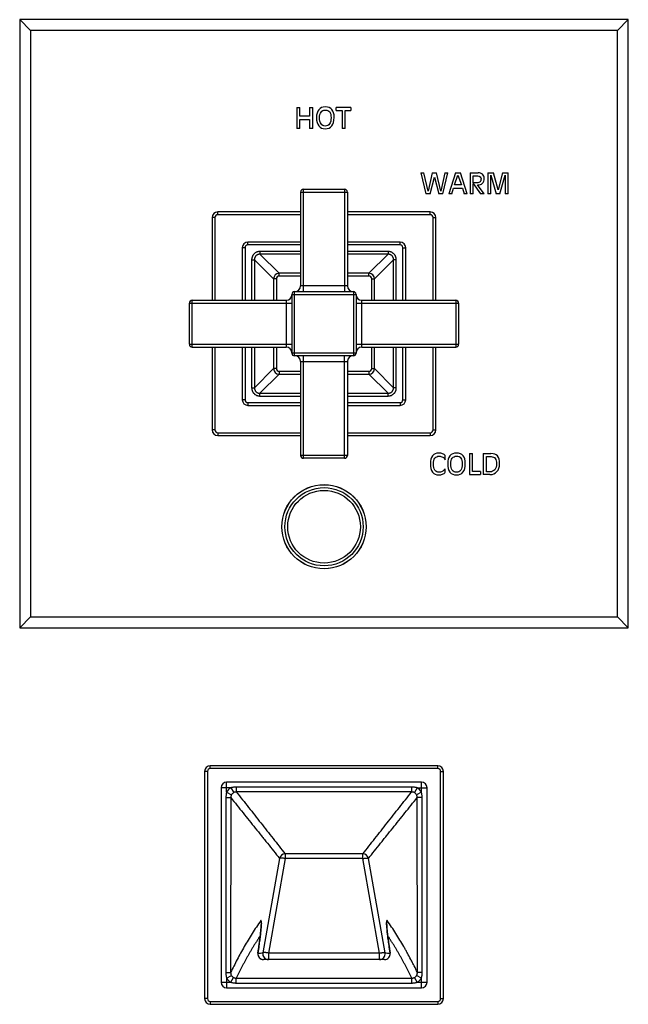
# Model space of a CAD drawing. Units: inches. Extents: x 7.7 to 14.2, y -1 to 19.5.
# Drawn here: x 7.7 to 14.2, y -1 to 9.5 of the extents above; entities that cross this region are included whole.
import ezdxf

# ---------------------------------------------------------------- set-up
doc = ezdxf.new("R2010")
doc.units = ezdxf.units.IN
doc.header["$LTSCALE"] = 1.21
doc.header["$MEASUREMENT"] = 0
doc.layers.get('0').update_dxf_attribs({"linetype": 'CONTINUOUS'})

msp = doc.modelspace()

# ---------------------------------------------------------------- linework, layer by layer
at = {"color": 7, "linetype": 'Continuous'}
for p, q in [((7.688, 9.543), (7.688, 3.043)), ((14.188, 9.543), (7.688, 9.543)), ((7.803, 9.428), (7.688, 9.543)), ((14.073, 9.428), (14.188, 9.543)), ((14.188, 3.043), (14.188, 9.543)), ((7.803, 9.428), (7.803, 3.158)), ((14.073, 9.428), (7.803, 9.428)), ((14.073, 3.158), (14.073, 9.428)), ((10.649, 8.605), (10.681, 8.605)), ((10.649, 8.605), (10.649, 8.38)), ((10.681, 8.51), (10.681, 8.605)), ((10.784, 8.605), (10.817, 8.605)), ((10.784, 8.605), (10.784, 8.51)), ((10.817, 8.38), (10.817, 8.605)), ((11.226, 8.605), (11.066, 8.605)), ((11.066, 8.572), (11.066, 8.605)), ((11.066, 8.572), (11.13, 8.572)), ((11.13, 8.572), (11.13, 8.38)), ((11.162, 8.572), (11.226, 8.572)), ((11.162, 8.38), (11.162, 8.572)), ((11.226, 8.605), (11.226, 8.572)), ((10.784, 8.51), (10.681, 8.51)), ((10.681, 8.477), (10.784, 8.477)), ((10.681, 8.38), (10.681, 8.477)), ((10.784, 8.477), (10.784, 8.38)), ((10.681, 8.38), (10.649, 8.38)), ((10.817, 8.38), (10.784, 8.38)), ((11.162, 8.38), (11.13, 8.38)), ((11.971, 7.905), (12.005, 7.905)), ((11.971, 7.905), (12.026, 7.68)), ((12.049, 7.708), (12.005, 7.905)), ((12.094, 7.905), (12.049, 7.708)), ((12.094, 7.905), (12.139, 7.905)), ((12.185, 7.708), (12.139, 7.905)), ((12.228, 7.905), (12.185, 7.708)), ((12.208, 7.68), (12.262, 7.905)), ((12.228, 7.905), (12.262, 7.905)), ((12.342, 7.905), (12.27, 7.68)), ((12.342, 7.905), (12.396, 7.905)), ((12.468, 7.68), (12.396, 7.905)), ((12.498, 7.905), (12.583, 7.905)), ((12.498, 7.905), (12.498, 7.68)), ((12.687, 7.905), (12.747, 7.905)), ((12.687, 7.905), (12.687, 7.68)), ((12.798, 7.724), (12.747, 7.905)), ((12.845, 7.905), (12.798, 7.724)), ((12.845, 7.905), (12.905, 7.905)), ((12.905, 7.68), (12.905, 7.905)), ((12.071, 7.68), (12.117, 7.861)), ((12.117, 7.861), (12.163, 7.68)), ((12.331, 7.776), (12.368, 7.882)), ((12.368, 7.882), (12.406, 7.776)), ((12.53, 7.872), (12.579, 7.872)), ((12.53, 7.8), (12.53, 7.872)), ((12.568, 7.8), (12.53, 7.8)), ((12.53, 7.793), (12.61, 7.68)), ((12.53, 7.68), (12.53, 7.793)), ((12.719, 7.882), (12.778, 7.68)), ((12.719, 7.68), (12.719, 7.882)), ((12.814, 7.68), (12.871, 7.882)), ((12.871, 7.882), (12.872, 7.68)), ((10.688, 7.7), (10.688, 6.696)), ((10.718, 7.73), (11.158, 7.73)), ((11.188, 7.7), (11.188, 6.696)), ((12.302, 7.68), (12.321, 7.743)), ((12.321, 7.743), (12.416, 7.743)), ((12.406, 7.776), (12.331, 7.776)), ((12.416, 7.743), (12.435, 7.68)), ((12.648, 7.68), (12.578, 7.776)), ((12.071, 7.68), (12.026, 7.68)), ((12.208, 7.68), (12.163, 7.68)), ((12.302, 7.68), (12.27, 7.68)), ((12.468, 7.68), (12.435, 7.68)), ((12.53, 7.68), (12.498, 7.68)), ((12.648, 7.68), (12.61, 7.68)), ((12.719, 7.68), (12.687, 7.68)), ((12.814, 7.68), (12.778, 7.68)), ((12.905, 7.68), (12.872, 7.68)), ((10.688, 7.488), (9.803, 7.488)), ((12.073, 7.488), (11.188, 7.488)), ((9.743, 7.428), (9.743, 6.543)), ((12.133, 6.543), (12.133, 7.428)), ((10.688, 7.165), (10.125, 7.165)), ((11.75, 7.165), (11.188, 7.165)), ((10.065, 7.105), (10.065, 6.543)), ((11.81, 6.543), (11.81, 7.105)), ((10.399, 6.772), (10.399, 6.543)), ((10.688, 6.832), (10.459, 6.832)), ((11.417, 6.832), (11.188, 6.832)), ((11.477, 6.543), (11.477, 6.772)), ((10.624, 6.636), (11.251, 6.636)), ((9.53, 6.543), (10.534, 6.543)), ((10.594, 6.606), (10.594, 5.979)), ((11.281, 6.606), (11.281, 5.979)), ((11.341, 6.543), (12.345, 6.543)), ((9.5, 6.073), (9.5, 6.513)), ((12.375, 6.513), (12.375, 6.073)), ((9.53, 6.043), (10.534, 6.043)), ((9.743, 6.043), (9.743, 5.158)), ((10.065, 6.043), (10.065, 5.48)), ((10.399, 6.043), (10.399, 5.814)), ((11.341, 6.043), (12.345, 6.043)), ((11.477, 5.814), (11.477, 6.043)), ((11.81, 5.48), (11.81, 6.043)), ((12.133, 5.158), (12.133, 6.043)), ((11.251, 5.949), (10.624, 5.949)), ((10.688, 5.889), (10.688, 4.885)), ((11.188, 5.889), (11.188, 4.885)), ((10.459, 5.754), (10.688, 5.754)), ((11.188, 5.754), (11.417, 5.754)), ((10.125, 5.42), (10.688, 5.42)), ((11.188, 5.42), (11.75, 5.42)), ((9.803, 5.098), (10.688, 5.098)), ((11.188, 5.098), (12.073, 5.098)), ((11.158, 4.855), (10.718, 4.855)), ((12.233, 4.838), (12.233, 4.883)), ((12.491, 4.905), (12.524, 4.905)), ((12.491, 4.905), (12.491, 4.68)), ((12.524, 4.713), (12.524, 4.905)), ((12.639, 4.905), (12.721, 4.905)), ((12.639, 4.905), (12.639, 4.68)), ((12.672, 4.872), (12.722, 4.872)), ((12.672, 4.709), (12.672, 4.872)), ((12.233, 4.706), (12.233, 4.743)), ((12.491, 4.68), (12.608, 4.68)), ((12.608, 4.713), (12.524, 4.713)), ((12.608, 4.713), (12.608, 4.68)), ((12.71, 4.68), (12.639, 4.68)), ((12.71, 4.709), (12.672, 4.709)), ((7.803, 3.158), (7.688, 3.043)), ((7.803, 3.158), (14.073, 3.158)), ((14.073, 3.158), (14.188, 3.043)), ((7.688, 3.043), (14.188, 3.043)), ((9.663, 1.508), (9.663, -0.922)), ((12.153, 1.568), (9.723, 1.568)), ((12.213, -0.922), (12.213, 1.508)), ((11.978, 1.393), (9.898, 1.393)), ((9.838, 1.333), (9.838, -0.747)), ((12.038, -0.747), (12.038, 1.333)), ((10.263, -0.196), (10.261, -0.214)), ((10.264, -0.18), (10.263, -0.196)), ((10.266, -0.165), (10.264, -0.18)), ((10.261, -0.214), (10.259, -0.234)), ((10.241, -0.374), (10.232, -0.435)), ((11.584, -0.504), (10.291, -0.504)), ((9.898, -0.807), (11.978, -0.807)), ((9.723, -0.982), (12.153, -0.982))]:
    msp.add_line(p, q, dxfattribs=at)
at = {"color": 9, "linetype": 'Continuous'}
for p, q in [((10.688, 7.7), (11.188, 7.7)), ((10.718, 6.636), (10.718, 7.73)), ((11.158, 7.73), (11.158, 6.636)), ((9.803, 7.458), (9.803, 7.488)), ((12.073, 7.458), (12.073, 7.488)), ((9.773, 7.428), (9.743, 7.428)), ((9.773, 7.428), (9.773, 6.543)), ((10.688, 7.458), (9.803, 7.458)), ((12.073, 7.458), (11.188, 7.458)), ((12.103, 7.428), (12.133, 7.428)), ((12.103, 6.543), (12.103, 7.428)), ((10.125, 7.135), (10.125, 7.165)), ((11.75, 7.135), (11.75, 7.165)), ((10.095, 7.105), (10.065, 7.105)), ((10.095, 7.105), (10.095, 6.543)), ((10.688, 7.135), (10.125, 7.135)), ((10.688, 7.065), (10.254, 7.065)), ((10.254, 7.065), (10.254, 7.036)), ((11.75, 7.135), (11.188, 7.135)), ((11.622, 7.065), (11.188, 7.065)), ((11.622, 7.065), (11.622, 7.036)), ((11.78, 7.105), (11.81, 7.105)), ((11.78, 6.543), (11.78, 7.105)), ((10.165, 6.977), (10.195, 6.977)), ((10.165, 6.977), (10.165, 6.543)), ((10.195, 6.977), (10.399, 6.773)), ((10.195, 6.977), (10.195, 6.543)), ((10.688, 7.036), (10.254, 7.036)), ((10.254, 7.036), (10.458, 6.832)), ((11.622, 7.036), (11.188, 7.036)), ((11.622, 7.036), (11.418, 6.832)), ((11.681, 6.977), (11.477, 6.773)), ((11.71, 6.977), (11.681, 6.977)), ((11.681, 6.543), (11.681, 6.977)), ((11.71, 6.543), (11.71, 6.977)), ((10.429, 6.772), (10.399, 6.772)), ((10.429, 6.772), (10.429, 6.543)), ((10.459, 6.802), (10.459, 6.832)), ((10.688, 6.802), (10.459, 6.802)), ((11.417, 6.802), (11.188, 6.802)), ((11.417, 6.802), (11.417, 6.832)), ((11.447, 6.772), (11.477, 6.772)), ((11.447, 6.543), (11.447, 6.772)), ((10.624, 5.949), (10.624, 6.636)), ((11.188, 6.696), (10.688, 6.696)), ((11.251, 6.636), (11.251, 5.949)), ((9.53, 6.043), (9.53, 6.543)), ((10.534, 6.543), (10.534, 6.043)), ((10.594, 6.606), (11.281, 6.606)), ((11.341, 6.043), (11.341, 6.543)), ((12.345, 6.543), (12.345, 6.043)), ((9.5, 6.513), (10.594, 6.513)), ((11.281, 6.513), (12.375, 6.513)), ((9.5, 6.073), (10.594, 6.073)), ((9.773, 6.043), (9.773, 5.158)), ((10.095, 6.043), (10.095, 5.48)), ((10.165, 6.043), (10.165, 5.609)), ((10.195, 6.043), (10.195, 5.609)), ((10.429, 6.043), (10.429, 5.814)), ((11.281, 6.073), (12.375, 6.073)), ((11.447, 5.814), (11.447, 6.043)), ((11.681, 5.609), (11.681, 6.043)), ((11.71, 5.609), (11.71, 6.043)), ((11.78, 5.48), (11.78, 6.043)), ((12.103, 5.158), (12.103, 6.043)), ((11.281, 5.979), (10.594, 5.979)), ((10.718, 4.855), (10.718, 5.949)), ((11.158, 4.855), (11.158, 5.949)), ((10.195, 5.609), (10.399, 5.813)), ((10.429, 5.814), (10.399, 5.814)), ((10.688, 5.889), (11.188, 5.889)), ((11.447, 5.814), (11.477, 5.814)), ((11.681, 5.609), (11.477, 5.813)), ((10.254, 5.55), (10.458, 5.754)), ((10.459, 5.784), (10.688, 5.784)), ((10.459, 5.784), (10.459, 5.754)), ((11.188, 5.784), (11.417, 5.784)), ((11.417, 5.784), (11.417, 5.754)), ((11.622, 5.55), (11.418, 5.754)), ((10.165, 5.609), (10.195, 5.609)), ((11.71, 5.609), (11.681, 5.609)), ((10.095, 5.48), (10.065, 5.48)), ((10.254, 5.55), (10.688, 5.55)), ((10.254, 5.52), (10.254, 5.55)), ((10.254, 5.52), (10.688, 5.52)), ((11.188, 5.55), (11.622, 5.55)), ((11.188, 5.52), (11.622, 5.52)), ((11.622, 5.52), (11.622, 5.55)), ((11.78, 5.48), (11.81, 5.48)), ((10.125, 5.45), (10.688, 5.45)), ((10.125, 5.45), (10.125, 5.42)), ((11.188, 5.45), (11.75, 5.45)), ((11.75, 5.45), (11.75, 5.42)), ((9.773, 5.158), (9.743, 5.158)), ((12.103, 5.158), (12.133, 5.158)), ((9.803, 5.128), (10.688, 5.128)), ((9.803, 5.128), (9.803, 5.098)), ((11.188, 5.128), (12.073, 5.128)), ((12.073, 5.128), (12.073, 5.098)), ((11.188, 4.885), (10.688, 4.885)), ((9.693, 1.508), (9.663, 1.508)), ((9.693, 1.508), (9.693, -0.922)), ((9.723, 1.538), (9.723, 1.568)), ((12.153, 1.538), (9.723, 1.538)), ((12.153, 1.538), (12.153, 1.568)), ((12.183, 1.508), (12.213, 1.508)), ((12.183, -0.922), (12.183, 1.508)), ((9.898, 1.287), (9.898, 1.393)), ((11.978, 1.287), (11.978, 1.393)), ((9.944, 1.333), (9.838, 1.333)), ((9.898, 1.287), (9.95, 1.257)), ((9.944, 1.333), (9.973, 1.28)), ((11.874, 1.34), (10.001, 1.34)), ((10.001, 1.34), (10.001, 1.288)), ((11.874, 1.288), (10.001, 1.288)), ((11.874, 1.34), (11.874, 1.288)), ((11.931, 1.333), (11.903, 1.28)), ((11.978, 1.287), (11.926, 1.257)), ((11.931, 1.333), (12.038, 1.333)), ((9.89, 1.228), (9.889, -0.642)), ((9.89, 1.228), (9.942, 1.228)), ((9.942, 1.228), (9.94, -0.642)), ((11.986, 1.228), (11.934, 1.228)), ((11.935, -0.642), (11.934, 1.228)), ((11.986, -0.642), (11.986, 1.228)), ((10.464, 0.577), (10.285, -0.433)), ((10.522, 0.576), (10.344, -0.434)), ((11.353, 0.625), (10.522, 0.625)), ((10.522, 0.625), (10.522, 0.576)), ((11.353, 0.576), (10.522, 0.576)), ((11.353, 0.576), (11.353, 0.625)), ((11.531, -0.434), (11.353, 0.576)), ((11.59, -0.433), (11.412, 0.577)), ((10.232, -0.435), (10.238, -0.39)), ((10.238, -0.39), (10.238, -0.39)), ((10.238, -0.39), (10.238, -0.39)), ((11.637, -0.39), (11.637, -0.39)), ((11.637, -0.39), (11.637, -0.39)), ((11.637, -0.39), (11.644, -0.435)), ((10.232, -0.435), (10.232, -0.436)), ((10.232, -0.436), (10.232, -0.435)), ((11.531, -0.434), (10.344, -0.434)), ((10.344, -0.434), (10.344, -0.504)), ((11.531, -0.504), (11.531, -0.434)), ((11.644, -0.435), (11.644, -0.436)), ((11.644, -0.435), (11.644, -0.436)), ((9.889, -0.642), (9.94, -0.642)), ((9.898, -0.704), (9.949, -0.673)), ((9.898, -0.704), (9.898, -0.807)), ((9.943, -0.747), (9.971, -0.695)), ((10, -0.702), (11.875, -0.702)), ((10, -0.755), (10, -0.702)), ((11.875, -0.755), (11.875, -0.702)), ((11.932, -0.747), (11.904, -0.695)), ((11.978, -0.704), (11.927, -0.673)), ((11.986, -0.642), (11.935, -0.642)), ((11.978, -0.807), (11.978, -0.704)), ((9.838, -0.747), (9.943, -0.747)), ((10, -0.755), (11.875, -0.755)), ((11.932, -0.747), (12.038, -0.747)), ((9.693, -0.922), (9.663, -0.922)), ((12.183, -0.922), (12.213, -0.922)), ((9.723, -0.952), (12.153, -0.952)), ((9.723, -0.952), (9.723, -0.982)), ((12.153, -0.952), (12.153, -0.982))]:
    msp.add_line(p, q, dxfattribs=at)
at = {"color": 7, "linetype": 'Continuous'}
for points in [[(10.268, -0.107), (10.268, -0.107), (10.268, -0.107), (10.268, -0.107), (10.268, -0.108), (10.268, -0.109), (10.268, -0.11), (10.268, -0.112), (10.268, -0.114), (10.268, -0.116), (10.268, -0.118), (10.268, -0.121), (10.268, -0.125), (10.268, -0.128), (10.268, -0.133), (10.268, -0.137), (10.267, -0.142), (10.267, -0.147), (10.267, -0.153), (10.266, -0.159), (10.266, -0.165)], [(11.612, -0.194), (11.611, -0.176), (11.61, -0.169), (11.609, -0.161), (11.609, -0.155), (11.608, -0.148), (11.608, -0.143), (11.608, -0.137), (11.607, -0.132), (11.607, -0.128), (11.607, -0.124), (11.607, -0.12), (11.607, -0.117), (11.607, -0.114), (11.607, -0.112), (11.607, -0.11), (11.607, -0.109), (11.607, -0.108), (11.607, -0.107), (11.607, -0.107)], [(11.644, -0.435), (11.635, -0.373), (11.632, -0.355), (11.63, -0.337), (11.627, -0.32), (11.625, -0.304), (11.623, -0.289), (11.621, -0.275), (11.62, -0.261), (11.618, -0.248), (11.617, -0.236), (11.615, -0.224), (11.614, -0.213), (11.613, -0.203), (11.612, -0.194)], [(10.259, -0.234), (10.256, -0.257), (10.255, -0.269), (10.253, -0.282), (10.251, -0.296), (10.249, -0.31), (10.247, -0.325), (10.245, -0.341), (10.243, -0.357), (10.241, -0.374)]]:
    msp.add_lwpolyline(points, dxfattribs=at)
msp.add_circle((10.938, 4.123), 0.45, dxfattribs=at)
at = {"color": 9, "linetype": 'Continuous'}
for radius in [0.449, 0.418, 0.388]:
    msp.add_circle((10.938, 4.123), radius, dxfattribs=at)
at = {"color": 7, "linetype": 'Continuous'}
for centre, radius, start, end in [((10.718, 7.7), 0.03, 90, 180), ((11.158, 7.7), 0.03, 0, 90), ((9.803, 7.428), 0.06, 90, 180), ((12.073, 7.428), 0.06, 0, 90), ((10.125, 7.105), 0.06, 90, 180), ((11.75, 7.105), 0.06, 0, 90), ((10.459, 6.772), 0.06, 90, 180), ((11.417, 6.772), 0.06, 0, 90), ((10.624, 6.606), 0.03, 90, 180), ((10.628, 6.696), 0.06, 270, 360), ((11.248, 6.696), 0.06, 180, 270), ((11.251, 6.606), 0.03, 0, 90), ((9.53, 6.513), 0.03, 90, 180), ((10.534, 6.603), 0.06, 270, 360), ((11.341, 6.603), 0.06, 180, 270), ((12.345, 6.513), 0.03, 0, 90), ((9.53, 6.073), 0.03, 180, 270), ((10.534, 5.983), 0.06, 0, 90), ((11.341, 5.983), 0.06, 90, 180), ((12.345, 6.073), 0.03, 270, 360), ((10.624, 5.979), 0.03, 180, 270), ((10.628, 5.889), 0.06, 0, 90), ((11.248, 5.889), 0.06, 90, 180), ((11.251, 5.979), 0.03, 270, 360), ((10.459, 5.814), 0.06, 180, 270), ((11.417, 5.814), 0.06, 270, 360), ((10.125, 5.48), 0.06, 180, 270), ((11.75, 5.48), 0.06, 270, 360), ((9.803, 5.158), 0.06, 180, 270), ((12.073, 5.158), 0.06, 270, 360), ((10.718, 4.885), 0.03, 180, 270), ((11.158, 4.885), 0.03, 270, 360), ((9.723, 1.508), 0.06, 90, 180), ((12.153, 1.508), 0.06, 0, 90), ((9.898, 1.333), 0.06, 90, 180), ((11.978, 1.333), 0.06, 0, 90), ((10.291, -0.444), 0.06, 172.1741, 269.9999), ((10.291, -0.444), 0.0601, 171.7194, 172.1741), ((11.584, -0.444), 0.06, 270.0001, 8.281), ((9.898, -0.747), 0.06, 180, 270), ((11.978, -0.747), 0.06, 270, 360), ((9.723, -0.922), 0.06, 180, 270), ((12.153, -0.922), 0.06, 270, 360)]:
    msp.add_arc(centre, radius, start, end, dxfattribs=at)
at = {"color": 9, "linetype": 'Continuous'}
for centre, radius, start, end in [((9.803, 7.428), 0.03, 90, 180), ((12.073, 7.428), 0.03, 0, 90), ((10.125, 7.105), 0.03, 90, 180), ((11.75, 7.105), 0.03, 0, 90), ((10.459, 6.772), 0.03, 90, 180), ((11.417, 6.772), 0.03, 0, 90), ((10.459, 5.814), 0.03, 180, 270), ((11.417, 5.814), 0.03, 270, 360), ((10.125, 5.48), 0.03, 180, 270), ((11.75, 5.48), 0.03, 270, 360), ((9.803, 5.158), 0.03, 180, 270), ((12.073, 5.158), 0.03, 270, 360), ((9.723, 1.508), 0.03, 90, 180), ((12.153, 1.508), 0.03, 0, 90), ((10.001, 1.228), 0.119, 118.6386, 150.3717), ((10.001, 1.229), 0.0588, 118.5075, 150.6775), ((11.875, 1.229), 0.0588, 29.3224, 61.4929), ((11.874, 1.228), 0.119, 29.626, 61.3631), ((10.523, 0.565), 0.0603, 90.4387, 168.632), ((11.352, 0.565), 0.0603, 11.368, 89.5613), ((10.324, -0.094), 0.0598, 172.9065, 202.4077), ((11.552, -0.094), 0.0598, 337.5922, 7.0935), ((10.291, -0.444), 0.0601, 172.1907, 177.615), ((10.291, -0.444), 0.06, 177.5853, 264.8564), ((10.035, 4.01), 4.45, 272.533, 273.2253), ((10.344, -0.444), 0.06, 169.5432, 269.9605), ((10.291, -0.444), 0.0599, 264.8912, 269.9992), ((11.531, -0.444), 0.06, 270.0395, 10.4568), ((11.584, -0.444), 0.06, 270.0406, 7.8471), ((11.84, 4.01), 4.45, 266.7747, 267.467), ((10, -0.642), 0.12, 211.0442, 241.4065), ((10, -0.643), 0.0593, 210.7249, 241.3544), ((11.876, -0.643), 0.0593, 298.6466, 329.2749), ((11.875, -0.642), 0.12, 298.6003, 328.9496), ((9.723, -0.922), 0.03, 180, 270), ((12.153, -0.922), 0.03, 270, 360)]:
    msp.add_arc(centre, radius, start, end, dxfattribs=at)
at = {"color": 7, "linetype": 'Continuous'}
for points in [[(10.882, 8.58), (10.866, 8.561), (10.857, 8.533), (10.857, 8.497)], [(10.951, 8.61), (10.921, 8.61), (10.898, 8.6), (10.882, 8.58)], [(10.89, 8.494), (10.89, 8.521), (10.895, 8.541), (10.906, 8.555)], [(10.906, 8.555), (10.917, 8.57), (10.932, 8.577), (10.951, 8.577)], [(11.023, 8.582), (11.007, 8.6), (10.983, 8.61), (10.951, 8.61)], [(10.951, 8.577), (10.973, 8.577), (10.989, 8.57), (10.999, 8.557)], [(10.999, 8.557), (11.008, 8.544), (11.013, 8.523), (11.013, 8.494)], [(11.046, 8.497), (11.046, 8.536), (11.038, 8.564), (11.023, 8.582)], [(10.857, 8.497), (10.857, 8.458), (10.866, 8.428), (10.882, 8.407)], [(10.906, 8.428), (10.895, 8.444), (10.89, 8.466), (10.89, 8.494)], [(10.951, 8.405), (10.932, 8.405), (10.917, 8.412), (10.906, 8.428)], [(10.997, 8.428), (10.986, 8.412), (10.971, 8.405), (10.951, 8.405)], [(11.013, 8.494), (11.013, 8.466), (11.008, 8.444), (10.997, 8.428)], [(11.021, 8.407), (11.037, 8.428), (11.046, 8.458), (11.046, 8.497)], [(10.882, 8.407), (10.898, 8.386), (10.921, 8.376), (10.951, 8.376)], [(10.951, 8.376), (10.982, 8.376), (11.005, 8.386), (11.021, 8.407)], [(12.631, 7.89), (12.62, 7.9), (12.604, 7.905), (12.583, 7.905)], [(12.604, 7.809), (12.597, 7.803), (12.585, 7.8), (12.568, 7.8)], [(12.578, 7.776), (12.601, 7.777), (12.618, 7.782), (12.63, 7.794)], [(12.579, 7.872), (12.591, 7.872), (12.6, 7.87), (12.606, 7.864)], [(12.615, 7.84), (12.615, 7.826), (12.612, 7.816), (12.604, 7.809)], [(12.606, 7.864), (12.612, 7.858), (12.615, 7.851), (12.615, 7.84)], [(12.63, 7.794), (12.642, 7.805), (12.648, 7.823), (12.648, 7.846)], [(12.648, 7.846), (12.648, 7.865), (12.642, 7.88), (12.631, 7.89)], [(12.098, 4.88), (12.082, 4.861), (12.074, 4.833), (12.074, 4.797)], [(12.165, 4.91), (12.136, 4.91), (12.114, 4.9), (12.098, 4.88)], [(12.107, 4.794), (12.107, 4.821), (12.112, 4.841), (12.123, 4.855)], [(12.123, 4.855), (12.133, 4.87), (12.148, 4.877), (12.167, 4.877)], [(12.205, 4.903), (12.194, 4.907), (12.181, 4.91), (12.165, 4.91)], [(12.167, 4.877), (12.181, 4.877), (12.194, 4.873), (12.206, 4.867)], [(12.233, 4.883), (12.225, 4.892), (12.216, 4.899), (12.205, 4.903)], [(12.206, 4.867), (12.217, 4.86), (12.226, 4.85), (12.233, 4.838)], [(12.283, 4.88), (12.267, 4.861), (12.259, 4.833), (12.259, 4.797)], [(12.353, 4.91), (12.323, 4.91), (12.299, 4.9), (12.283, 4.88)], [(12.291, 4.794), (12.291, 4.821), (12.296, 4.841), (12.307, 4.855)], [(12.307, 4.855), (12.318, 4.87), (12.333, 4.877), (12.353, 4.877)], [(12.424, 4.882), (12.408, 4.9), (12.385, 4.91), (12.353, 4.91)], [(12.353, 4.877), (12.374, 4.877), (12.39, 4.87), (12.4, 4.857)], [(12.4, 4.857), (12.41, 4.844), (12.414, 4.823), (12.414, 4.794)], [(12.447, 4.797), (12.447, 4.836), (12.439, 4.864), (12.424, 4.882)], [(12.79, 4.879), (12.775, 4.896), (12.752, 4.905), (12.721, 4.905)], [(12.722, 4.872), (12.741, 4.872), (12.756, 4.866), (12.765, 4.852)], [(12.765, 4.852), (12.775, 4.839), (12.78, 4.82), (12.78, 4.794)], [(12.813, 4.797), (12.813, 4.834), (12.806, 4.861), (12.79, 4.879)], [(12.074, 4.797), (12.074, 4.758), (12.082, 4.728), (12.098, 4.707)], [(12.123, 4.728), (12.112, 4.744), (12.107, 4.766), (12.107, 4.794)], [(12.233, 4.743), (12.22, 4.729), (12.208, 4.719), (12.199, 4.713)], [(12.259, 4.797), (12.259, 4.758), (12.267, 4.728), (12.283, 4.707)], [(12.307, 4.728), (12.296, 4.744), (12.291, 4.766), (12.291, 4.794)], [(12.414, 4.794), (12.414, 4.766), (12.409, 4.744), (12.398, 4.728)], [(12.422, 4.707), (12.439, 4.728), (12.447, 4.758), (12.447, 4.797)], [(12.78, 4.794), (12.78, 4.768), (12.774, 4.747), (12.761, 4.732)], [(12.785, 4.712), (12.804, 4.733), (12.813, 4.761), (12.813, 4.797)], [(12.098, 4.707), (12.114, 4.686), (12.136, 4.676), (12.165, 4.676)], [(12.167, 4.705), (12.148, 4.705), (12.133, 4.712), (12.123, 4.728)], [(12.165, 4.676), (12.179, 4.676), (12.192, 4.678), (12.203, 4.684)], [(12.199, 4.713), (12.189, 4.707), (12.179, 4.705), (12.167, 4.705)], [(12.203, 4.684), (12.215, 4.689), (12.225, 4.696), (12.233, 4.706)], [(12.283, 4.707), (12.299, 4.686), (12.323, 4.676), (12.353, 4.676)], [(12.353, 4.705), (12.333, 4.705), (12.318, 4.712), (12.307, 4.728)], [(12.398, 4.728), (12.388, 4.712), (12.372, 4.705), (12.353, 4.705)], [(12.353, 4.676), (12.383, 4.676), (12.406, 4.686), (12.422, 4.707)], [(12.761, 4.732), (12.749, 4.717), (12.731, 4.709), (12.71, 4.709)], [(12.71, 4.68), (12.741, 4.68), (12.767, 4.691), (12.785, 4.712)]]:
    msp.add_open_spline(points, degree=3, dxfattribs=at)
at = {"color": 9, "linetype": 'Continuous'}
for points, knots in [([(10.254, 7.065), (10.248, 7.065), (10.239, 7.064), (10.228, 7.062), (10.221, 7.059), (10.216, 7.057), (10.211, 7.054), (10.204, 7.051), (10.197, 7.045), (10.191, 7.04), (10.185, 7.033), (10.18, 7.026), (10.176, 7.02), (10.173, 7.015), (10.171, 7.009), (10.169, 7.002), (10.167, 6.994), (10.165, 6.985), (10.165, 6.98), (10.165, 6.977)], [0, 0, 0, 0, 0.12487, 0.187377, 0.249884, 0.281147, 0.312409, 0.374916, 0.437422, 0.499928, 0.562434, 0.62494, 0.687447, 0.71871, 0.749972, 0.812479, 0.874986, 0.937493, 1, 1, 1, 1]), ([(11.71, 6.977), (11.71, 6.982), (11.709, 6.991), (11.707, 7.002), (11.704, 7.009), (11.702, 7.015), (11.699, 7.02), (11.696, 7.026), (11.69, 7.033), (11.685, 7.04), (11.678, 7.045), (11.671, 7.051), (11.665, 7.054), (11.66, 7.057), (11.654, 7.059), (11.647, 7.062), (11.639, 7.064), (11.63, 7.065), (11.625, 7.065), (11.622, 7.065)], [0, 0, 0, 0, 0.12487, 0.187377, 0.249884, 0.281147, 0.312409, 0.374916, 0.437422, 0.499928, 0.562434, 0.62494, 0.687447, 0.71871, 0.749972, 0.812479, 0.874986, 0.937493, 1, 1, 1, 1]), ([(10.254, 7.036), (10.252, 7.036), (10.248, 7.036), (10.242, 7.035), (10.236, 7.034), (10.231, 7.032), (10.226, 7.029), (10.22, 7.026), (10.216, 7.023), (10.211, 7.019), (10.207, 7.015), (10.204, 7.01), (10.201, 7.005), (10.199, 7), (10.197, 6.994), (10.195, 6.988), (10.195, 6.982), (10.195, 6.979), (10.195, 6.977)], [0, 0, 0, 0, 0.06239, 0.124818, 0.187283, 0.249781, 0.312308, 0.374858, 0.437425, 0.5, 0.562575, 0.625142, 0.687692, 0.750219, 0.812717, 0.875182, 0.93761, 1, 1, 1, 1]), ([(11.681, 6.977), (11.681, 6.979), (11.681, 6.982), (11.68, 6.988), (11.679, 6.994), (11.677, 7), (11.674, 7.005), (11.671, 7.01), (11.668, 7.015), (11.664, 7.019), (11.66, 7.023), (11.655, 7.026), (11.65, 7.029), (11.645, 7.032), (11.639, 7.034), (11.633, 7.035), (11.628, 7.036), (11.624, 7.036), (11.622, 7.036)], [0, 0, 0, 0, 0.06239, 0.124818, 0.187283, 0.249781, 0.312308, 0.374858, 0.437425, 0.5, 0.562575, 0.625142, 0.687692, 0.750219, 0.812717, 0.875182, 0.93761, 1, 1, 1, 1]), ([(10.165, 5.609), (10.165, 5.603), (10.166, 5.594), (10.169, 5.583), (10.171, 5.576), (10.173, 5.571), (10.176, 5.565), (10.18, 5.559), (10.185, 5.552), (10.191, 5.546), (10.197, 5.54), (10.204, 5.535), (10.211, 5.531), (10.216, 5.528), (10.221, 5.526), (10.228, 5.524), (10.236, 5.522), (10.245, 5.52), (10.251, 5.52), (10.254, 5.52)], [0, 0, 0, 0, 0.12487, 0.187377, 0.249884, 0.281147, 0.312409, 0.374916, 0.437422, 0.499928, 0.562434, 0.62494, 0.687447, 0.71871, 0.749972, 0.812479, 0.874986, 0.937493, 1, 1, 1, 1]), ([(10.195, 5.609), (10.195, 5.607), (10.195, 5.603), (10.195, 5.597), (10.197, 5.591), (10.199, 5.586), (10.201, 5.581), (10.204, 5.575), (10.207, 5.571), (10.211, 5.566), (10.216, 5.562), (10.22, 5.559), (10.226, 5.556), (10.231, 5.554), (10.236, 5.552), (10.242, 5.55), (10.248, 5.55), (10.252, 5.55), (10.254, 5.55)], [0, 0, 0, 0, 0.06239, 0.124818, 0.187283, 0.249781, 0.312308, 0.374858, 0.437425, 0.5, 0.562575, 0.625142, 0.687692, 0.750219, 0.812717, 0.875182, 0.93761, 1, 1, 1, 1]), ([(11.622, 5.52), (11.627, 5.52), (11.636, 5.521), (11.647, 5.524), (11.654, 5.526), (11.66, 5.528), (11.665, 5.531), (11.671, 5.535), (11.678, 5.54), (11.685, 5.546), (11.69, 5.552), (11.696, 5.559), (11.699, 5.565), (11.702, 5.571), (11.704, 5.576), (11.707, 5.583), (11.709, 5.591), (11.71, 5.6), (11.71, 5.606), (11.71, 5.609)], [0, 0, 0, 0, 0.12487, 0.187377, 0.249884, 0.281147, 0.312409, 0.374916, 0.437422, 0.499928, 0.562434, 0.62494, 0.687447, 0.71871, 0.749972, 0.812479, 0.874986, 0.937493, 1, 1, 1, 1]), ([(11.622, 5.55), (11.624, 5.55), (11.628, 5.55), (11.633, 5.55), (11.639, 5.552), (11.645, 5.554), (11.65, 5.556), (11.655, 5.559), (11.66, 5.562), (11.664, 5.566), (11.668, 5.571), (11.671, 5.575), (11.674, 5.581), (11.677, 5.586), (11.679, 5.591), (11.68, 5.597), (11.681, 5.603), (11.681, 5.607), (11.681, 5.609)], [0, 0, 0, 0, 0.06239, 0.124818, 0.187283, 0.249781, 0.312308, 0.374858, 0.437425, 0.5, 0.562575, 0.625142, 0.687692, 0.750219, 0.812717, 0.875182, 0.93761, 1, 1, 1, 1]), ([(9.898, 1.287), (9.896, 1.282), (9.894, 1.272), (9.892, 1.258), (9.89, 1.243), (9.89, 1.233), (9.89, 1.228)], [0, 0, 0, 0, 0.250003, 0.499996, 0.749994, 1, 1, 1, 1]), ([(10.001, 1.34), (9.997, 1.34), (9.987, 1.34), (9.973, 1.338), (9.958, 1.336), (9.949, 1.334), (9.944, 1.333)], [0, 0, 0, 0, 0.250003, 0.500001, 0.749996, 1, 1, 1, 1]), ([(10.001, 1.288), (9.999, 1.288), (9.994, 1.287), (9.987, 1.286), (9.979, 1.284), (9.975, 1.282), (9.973, 1.28)], [0, 0, 0, 0, 0.24974, 0.499796, 0.749895, 1, 1, 1, 1]), ([(10.001, 1.288), (10.045, 1.232), (10.111, 1.15), (10.198, 1.039), (10.263, 0.956), (10.328, 0.874), (10.393, 0.791), (10.458, 0.708), (10.501, 0.653), (10.522, 0.625)], [0, 0, 0, 0, 0.250594, 0.375782, 0.500882, 0.625875, 0.750744, 0.875463, 1, 1, 1, 1]), ([(11.353, 0.625), (11.374, 0.653), (11.417, 0.708), (11.482, 0.791), (11.547, 0.874), (11.612, 0.956), (11.677, 1.039), (11.765, 1.15), (11.83, 1.232), (11.874, 1.288)], [0, 0, 0, 0, 0.124537, 0.249256, 0.374125, 0.499119, 0.624218, 0.749406, 1, 1, 1, 1]), ([(11.931, 1.333), (11.927, 1.334), (11.917, 1.336), (11.903, 1.338), (11.888, 1.34), (11.879, 1.34), (11.874, 1.34)], [0, 0, 0, 0, 0.250003, 0.499998, 0.749996, 1, 1, 1, 1]), ([(11.903, 1.28), (11.9, 1.282), (11.896, 1.284), (11.889, 1.286), (11.881, 1.287), (11.876, 1.288), (11.874, 1.288)], [0, 0, 0, 0, 0.250105, 0.500204, 0.75026, 1, 1, 1, 1]), ([(11.986, 1.228), (11.986, 1.233), (11.985, 1.243), (11.984, 1.258), (11.981, 1.272), (11.979, 1.282), (11.978, 1.287)], [0, 0, 0, 0, 0.250006, 0.500003, 0.749996, 1, 1, 1, 1]), ([(9.95, 1.257), (9.948, 1.255), (9.946, 1.251), (9.944, 1.243), (9.942, 1.236), (9.942, 1.23), (9.942, 1.228)], [0, 0, 0, 0, 0.250143, 0.500339, 0.750411, 1, 1, 1, 1]), ([(9.942, 1.228), (9.985, 1.173), (10.051, 1.091), (10.138, 0.982), (10.204, 0.901), (10.258, 0.833), (10.301, 0.779), (10.345, 0.725), (10.399, 0.657), (10.442, 0.604), (10.464, 0.577)], [0, 0, 0, 0, 0.251365, 0.376795, 0.502019, 0.626999, 0.689385, 0.751694, 0.876049, 1, 1, 1, 1]), ([(11.412, 0.577), (11.433, 0.604), (11.477, 0.657), (11.531, 0.725), (11.574, 0.779), (11.617, 0.833), (11.672, 0.901), (11.737, 0.982), (11.824, 1.091), (11.89, 1.173), (11.934, 1.228)], [0, 0, 0, 0, 0.123951, 0.248306, 0.310615, 0.373001, 0.497981, 0.623205, 0.748635, 1, 1, 1, 1]), ([(11.934, 1.228), (11.934, 1.23), (11.933, 1.236), (11.932, 1.243), (11.929, 1.251), (11.927, 1.255), (11.926, 1.257)], [0, 0, 0, 0, 0.249591, 0.499662, 0.749858, 1, 1, 1, 1]), ([(10.522, 0.576), (10.519, 0.576), (10.512, 0.578), (10.503, 0.579), (10.497, 0.579), (10.492, 0.58), (10.488, 0.58), (10.483, 0.58), (10.48, 0.58), (10.476, 0.58), (10.473, 0.58), (10.471, 0.579), (10.469, 0.579), (10.468, 0.579), (10.467, 0.579), (10.466, 0.578), (10.465, 0.578), (10.465, 0.578), (10.464, 0.577), (10.464, 0.577), (10.464, 0.577)], [0, 0, 0, 0, 0.181019, 0.355323, 0.438225, 0.517415, 0.592276, 0.662234, 0.726763, 0.785397, 0.837739, 0.883477, 0.903807, 0.922423, 0.93933, 0.954547, 0.968116, 0.980118, 0.990679, 1, 1, 1, 1]), ([(11.353, 0.576), (11.356, 0.576), (11.363, 0.578), (11.372, 0.579), (11.379, 0.579), (11.383, 0.58), (11.388, 0.58), (11.392, 0.58), (11.396, 0.58), (11.399, 0.58), (11.402, 0.58), (11.405, 0.579), (11.406, 0.579), (11.407, 0.579), (11.408, 0.579), (11.409, 0.578), (11.41, 0.578), (11.411, 0.578), (11.411, 0.577), (11.411, 0.577), (11.412, 0.577)], [0, 0, 0, 0, 0.181019, 0.355323, 0.438225, 0.517415, 0.592276, 0.662234, 0.726763, 0.785397, 0.837739, 0.883477, 0.903807, 0.922423, 0.93933, 0.954547, 0.968116, 0.980118, 0.990679, 1, 1, 1, 1]), ([(10.264, -0.087), (10.248, -0.109), (10.215, -0.156), (10.17, -0.225), (10.127, -0.295), (10.086, -0.365), (10.047, -0.434), (10.01, -0.503), (9.975, -0.573), (9.952, -0.619), (9.94, -0.642)], [0, 0, 0, 0, 0.132481, 0.261874, 0.388816, 0.513784, 0.637137, 0.759153, 0.88005, 1, 1, 1, 1]), ([(10.269, -0.107), (10.269, -0.105), (10.269, -0.102), (10.269, -0.098), (10.269, -0.096), (10.269, -0.094), (10.268, -0.092), (10.268, -0.09), (10.268, -0.089), (10.268, -0.088), (10.268, -0.087), (10.267, -0.087), (10.267, -0.086), (10.267, -0.086), (10.267, -0.086), (10.267, -0.086), (10.266, -0.085), (10.266, -0.085), (10.266, -0.085), (10.266, -0.085), (10.265, -0.085), (10.265, -0.086), (10.265, -0.086), (10.265, -0.086), (10.264, -0.086), (10.264, -0.087)], [0, 0, 0, 0, 0.249018, 0.358502, 0.457859, 0.547053, 0.626073, 0.694935, 0.753695, 0.779337, 0.802529, 0.823322, 0.841787, 0.858036, 0.872232, 0.884618, 0.895555, 0.905557, 0.91529, 0.92547, 0.936729, 0.949538, 0.964221, 0.980994, 1, 1, 1, 1]), ([(11.611, -0.087), (11.611, -0.086), (11.611, -0.086), (11.61, -0.086), (11.61, -0.086), (11.61, -0.085), (11.61, -0.085), (11.609, -0.085), (11.609, -0.085), (11.609, -0.085), (11.609, -0.086), (11.608, -0.086), (11.608, -0.086), (11.608, -0.086), (11.608, -0.087), (11.608, -0.087), (11.608, -0.088), (11.607, -0.089), (11.607, -0.09), (11.607, -0.092), (11.607, -0.093), (11.607, -0.096), (11.606, -0.098), (11.606, -0.102), (11.606, -0.105), (11.606, -0.107)], [0, 0, 0, 0, 0.01902, 0.035807, 0.050506, 0.063329, 0.0746, 0.08479, 0.094529, 0.104533, 0.11547, 0.127855, 0.142051, 0.1583, 0.176766, 0.197561, 0.220755, 0.246398, 0.30515, 0.373992, 0.452993, 0.542176, 0.641534, 0.751022, 1, 1, 1, 1]), ([(11.935, -0.642), (11.924, -0.619), (11.907, -0.584), (11.883, -0.538), (11.859, -0.492), (11.834, -0.446), (11.809, -0.4), (11.783, -0.353), (11.749, -0.295), (11.706, -0.225), (11.66, -0.156), (11.628, -0.109), (11.611, -0.087)], [0, 0, 0, 0, 0.11995, 0.180271, 0.240848, 0.362863, 0.424357, 0.486217, 0.611185, 0.738127, 0.867519, 1, 1, 1, 1]), ([(10.238, -0.39), (10.241, -0.375), (10.245, -0.347), (10.25, -0.304), (10.255, -0.269), (10.258, -0.242), (10.26, -0.223), (10.262, -0.204), (10.264, -0.186), (10.265, -0.172), (10.266, -0.162), (10.267, -0.152), (10.268, -0.14), (10.268, -0.13), (10.269, -0.122), (10.269, -0.116), (10.269, -0.111), (10.269, -0.108), (10.269, -0.107)], [0, 0, 0, 0, 0.15193, 0.304086, 0.452354, 0.523752, 0.592651, 0.658564, 0.72102, 0.779563, 0.807237, 0.833777, 0.88326, 0.927663, 0.947857, 0.966664, 0.984053, 1, 1, 1, 1]), ([(11.606, -0.107), (11.606, -0.108), (11.606, -0.111), (11.606, -0.116), (11.607, -0.122), (11.607, -0.13), (11.608, -0.14), (11.608, -0.152), (11.609, -0.162), (11.61, -0.172), (11.611, -0.186), (11.613, -0.204), (11.615, -0.223), (11.617, -0.242), (11.621, -0.269), (11.625, -0.304), (11.631, -0.347), (11.635, -0.375), (11.637, -0.39)], [0, 0, 0, 0, 0.015936, 0.033319, 0.052122, 0.072312, 0.116703, 0.166182, 0.192719, 0.220389, 0.27893, 0.341385, 0.407298, 0.476203, 0.547603, 0.695884, 0.848054, 1, 1, 1, 1]), ([(10.257, -0.249), (10.251, -0.258), (10.238, -0.277), (10.22, -0.306), (10.202, -0.334), (10.185, -0.362), (10.168, -0.391), (10.151, -0.419), (10.135, -0.447), (10.113, -0.485), (10.093, -0.523), (10.072, -0.561), (10.053, -0.598), (10.028, -0.645), (10.009, -0.683), (10, -0.702)], [0, 0, 0, 0, 0.065116, 0.129733, 0.193893, 0.25764, 0.321008, 0.384025, 0.446722, 0.509125, 0.63313, 0.694771, 0.756196, 0.878452, 1, 1, 1, 1]), ([(11.875, -0.702), (11.866, -0.683), (11.847, -0.645), (11.823, -0.598), (11.803, -0.561), (11.783, -0.523), (11.762, -0.485), (11.741, -0.447), (11.724, -0.419), (11.708, -0.391), (11.691, -0.362), (11.673, -0.334), (11.656, -0.306), (11.637, -0.277), (11.625, -0.258), (11.619, -0.249)], [0, 0, 0, 0, 0.121548, 0.243804, 0.305229, 0.366871, 0.490876, 0.553278, 0.615975, 0.678993, 0.74236, 0.806107, 0.870268, 0.934884, 1, 1, 1, 1]), ([(10.344, -0.434), (10.341, -0.433), (10.334, -0.432), (10.325, -0.431), (10.318, -0.43), (10.313, -0.43), (10.308, -0.43), (10.304, -0.43), (10.3, -0.43), (10.297, -0.43), (10.294, -0.43), (10.292, -0.43), (10.291, -0.43), (10.29, -0.431), (10.289, -0.431), (10.288, -0.431), (10.287, -0.432), (10.287, -0.432), (10.286, -0.432), (10.286, -0.433), (10.285, -0.433), (10.285, -0.433)], [0, 0, 0, 0, 0.185167, 0.363056, 0.447386, 0.527688, 0.603295, 0.673592, 0.738022, 0.796095, 0.847405, 0.870427, 0.891655, 0.911076, 0.928689, 0.944512, 0.958587, 0.970994, 0.98187, 0.99143, 1, 1, 1, 1]), ([(11.531, -0.434), (11.535, -0.433), (11.542, -0.432), (11.551, -0.431), (11.558, -0.43), (11.562, -0.43), (11.567, -0.43), (11.571, -0.43), (11.575, -0.43), (11.578, -0.43), (11.581, -0.43), (11.583, -0.43), (11.584, -0.43), (11.585, -0.431), (11.586, -0.431), (11.587, -0.431), (11.588, -0.432), (11.589, -0.432), (11.589, -0.432), (11.59, -0.433), (11.59, -0.433), (11.59, -0.433)], [0, 0, 0, 0, 0.185167, 0.363056, 0.447386, 0.527688, 0.603295, 0.673592, 0.738022, 0.796095, 0.847405, 0.870427, 0.891655, 0.911076, 0.928689, 0.944512, 0.958587, 0.970994, 0.98187, 0.99143, 1, 1, 1, 1]), ([(9.889, -0.642), (9.889, -0.647), (9.889, -0.658), (9.891, -0.671), (9.892, -0.681), (9.894, -0.691), (9.896, -0.699), (9.898, -0.704)], [0, 0, 0, 0, 0.250005, 0.499995, 0.625004, 0.750014, 1, 1, 1, 1]), ([(9.94, -0.642), (9.94, -0.645), (9.941, -0.65), (9.942, -0.658), (9.945, -0.666), (9.947, -0.671), (9.949, -0.673)], [0, 0, 0, 0, 0.249595, 0.499689, 0.7499, 1, 1, 1, 1]), ([(9.971, -0.695), (9.974, -0.696), (9.978, -0.698), (9.985, -0.701), (9.993, -0.702), (9.998, -0.702), (10, -0.702)], [0, 0, 0, 0, 0.250026, 0.499989, 0.750032, 1, 1, 1, 1]), ([(11.875, -0.702), (11.878, -0.702), (11.883, -0.702), (11.89, -0.701), (11.897, -0.698), (11.902, -0.696), (11.904, -0.695)], [0, 0, 0, 0, 0.249968, 0.500011, 0.749974, 1, 1, 1, 1]), ([(11.927, -0.673), (11.928, -0.671), (11.93, -0.666), (11.933, -0.658), (11.935, -0.65), (11.935, -0.645), (11.935, -0.642)], [0, 0, 0, 0, 0.250101, 0.500311, 0.750405, 1, 1, 1, 1]), ([(11.978, -0.704), (11.979, -0.699), (11.981, -0.691), (11.983, -0.681), (11.985, -0.671), (11.986, -0.658), (11.986, -0.647), (11.986, -0.642)], [0, 0, 0, 0, 0.249986, 0.374996, 0.500006, 0.749995, 1, 1, 1, 1]), ([(9.943, -0.747), (9.948, -0.749), (9.957, -0.751), (9.971, -0.753), (9.986, -0.754), (9.995, -0.755), (10, -0.755)], [0, 0, 0, 0, 0.250003, 0.499998, 0.749997, 1, 1, 1, 1]), ([(11.875, -0.755), (11.88, -0.755), (11.89, -0.754), (11.904, -0.753), (11.918, -0.751), (11.928, -0.749), (11.932, -0.747)], [0, 0, 0, 0, 0.250003, 0.500001, 0.749996, 1, 1, 1, 1])]:
    msp.add_open_spline(points, degree=3, knots=knots, dxfattribs=at)

doc.saveas('drawing.dxf')
